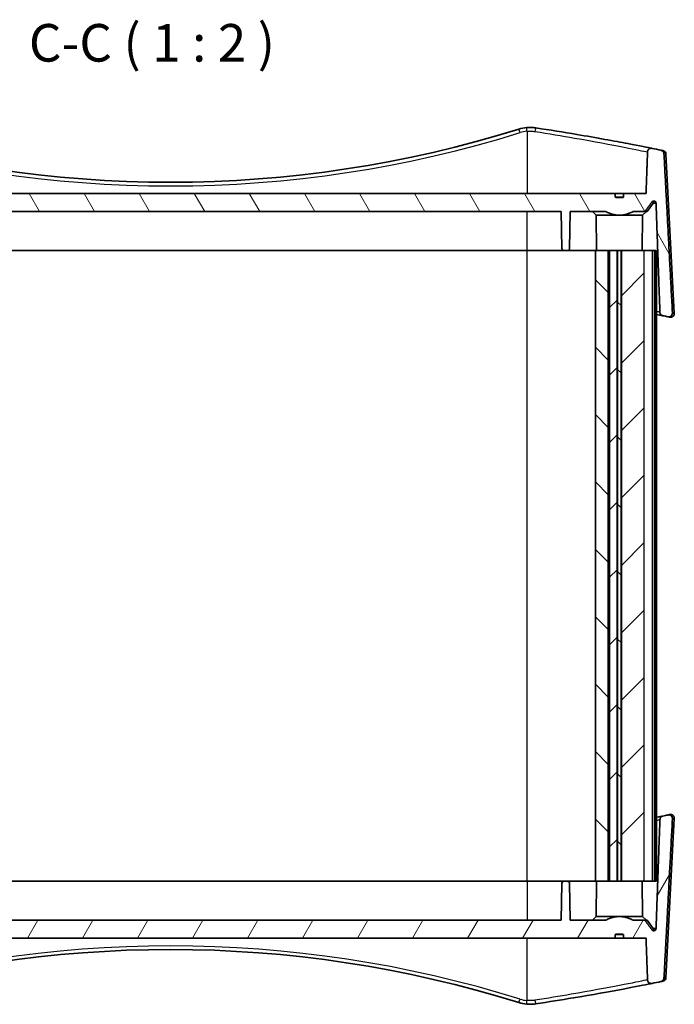
# Model space of a CAD drawing. Units: millimetres. Extents: x 0 to 3158, y 0 to 562.
# Drawn here: x 1294 to 1381, y 97 to 228 of the extents above; entities that cross this region are included whole.
import ezdxf

# ---------------------------------------------------------------- set-up
doc = ezdxf.new("R2010")
doc.units = ezdxf.units.MM
doc.header["$LTSCALE"] = 2
for name, color, linetype, lineweight in [('Hatch (ISO)', 1, 'Continuous', 18), ('Symbol (ISO)', 7, 'Continuous', 18), ('Visible (ISO)', 7, 'Continuous', 35), ('Visible Narrow (ISO)', 7, 'Continuous', 25)]:
    doc.layers.add(name, color=color, linetype=linetype, lineweight=lineweight)
doc.styles.add('Note Text (TK)', font='txt')

msp = doc.modelspace()

# ---------------------------------------------------------------- hatches: boundary and pattern name
at = {"layer": 'Hatch (ISO)'}
h = msp.add_hatch(dxfattribs=at)
h.set_pattern_fill('ANSI31', color=256, scale=50.8, angle=75.000175, style=0)
h.set_pattern_definition([(120.0002, (763, -16), (-5.49925, -3.175017), [])])
edge = h.paths.add_edge_path()
edge.add_spline(control_points=[(1255.0137, 204.3434), (1254.4547, 204.2442), (1253.8957, 204.3434)], knot_values=[0, 0, 0, 0.11224972, 0.11224972, 0.11224972], weights=[1, 1.01612903, 1], degree=2, periodic=0)
edge.add_line((1253.8957, 204.3434), (1253.8957, 204.8434))
edge.add_line((1253.8957, 204.8434), (1250.905, 204.8434))
edge.add_line((1250.905, 204.8434), (1250.7077, 210.391))
edge.add_spline(control_points=[(1250.7077, 210.391), (1250.7061, 210.4369), (1250.698, 210.4824), (1250.6694, 210.5697), (1250.6491, 210.6112), (1250.5866, 210.7035), (1250.5394, 210.7499), (1250.429, 210.8228), (1250.3665, 210.8482), (1250.2348, 210.8737), (1250.1667, 210.8734), (1250.1006, 210.8602)], knot_values=[-0.08752062, -0.08752062, -0.08752062, -0.08752062, -0.07372977, -0.07372977, -0.05992404, -0.05992404, -0.04025687, -0.04025687, -0.02021452, -0.02021452, 0, 0, 0, 0], degree=3, periodic=0)
edge.add_ellipse((1314.2547, -108.3368), major_axis=(-64.1541, 319.197), ratio=1, start_angle=0, end_angle=0.21181)
edge.add_spline(control_points=[(1248.9211, 210.6208), (1248.8756, 210.6115), (1248.8316, 210.5961), (1248.749, 210.554), (1248.7108, 210.5275), (1248.6286, 210.452), (1248.5894, 210.3989), (1248.534, 210.2816), (1248.518, 210.2185), (1248.5146, 210.1542)], knot_values=[-0.06672504, -0.06672504, -0.06672504, -0.06672504, -0.0528129, -0.0528129, -0.03893347, -0.03893347, -0.01933293, -0.01933293, 0, 0, 0, 0], degree=3, periodic=0)
edge.add_line((1248.5146, 210.1542), (1247.3879, 188.9429))
edge.add_spline(control_points=[(1247.3879, 188.9429), (1247.3851, 188.8888), (1247.3911, 188.8347), (1247.4205, 188.7304), (1247.4437, 188.6811), (1247.5115, 188.5827), (1247.5588, 188.5367), (1247.6693, 188.4649), (1247.7315, 188.4401), (1247.8625, 188.4155), (1247.9301, 188.4162), (1247.9957, 188.4299)], knot_values=[-0.09212061, -0.09212061, -0.09212061, -0.09212061, -0.07587052, -0.07587052, -0.05961086, -0.05961086, -0.03998795, -0.03998795, -0.02007557, -0.02007557, 0, 0, 0, 0], degree=3, periodic=0)
edge.add_ellipse((1314.2547, -130.3368), major_axis=(-66.2591, 318.7667), ratio=1, start_angle=359.882471, end_angle=360, ccw=False)
edge.add_spline(control_points=[(1248.6497, 188.5651), (1248.6965, 188.5747), (1248.7418, 188.5909), (1248.8265, 188.6351), (1248.8656, 188.663), (1248.9475, 188.7409), (1248.9857, 188.7946), (1249.039, 188.9129), (1249.0538, 188.9761), (1249.0561, 189.0405)], knot_values=[-0.06756179, -0.06756179, -0.06756179, -0.06756179, -0.05322195, -0.05322195, -0.03890837, -0.03890837, -0.01931505, -0.01931505, 0, 0, 0, 0], degree=3, periodic=0)
edge.add_line((1249.0561, 189.0405), (1249.5712, 203.5619))
edge.add_spline(control_points=[(1249.5712, 203.5619), (1249.5724, 203.5962), (1249.581, 203.6347), (1249.6082, 203.6998), (1249.6332, 203.7367), (1249.6862, 203.7892), (1249.7238, 203.814), (1249.7935, 203.8426), (1249.8381, 203.8514), (1249.8759, 203.8514)], knot_values=[0.00103113, 0.00103113, 0.00103113, 0.00103113, 0.01104983, 0.01104983, 0.02219064, 0.02219064, 0.03344432, 0.03344432, 0.04479559, 0.04479559, 0.04479559, 0.04479559], degree=3, periodic=0)
edge.add_spline(control_points=[(1249.8759, 203.8514), (1249.9138, 203.8514), (1249.9583, 203.8426), (1250.0281, 203.814), (1250.0657, 203.7892), (1250.1033, 203.752), (1250.1142, 203.7394), (1250.1241, 203.7259)], knot_values=[0.04479559, 0.04479559, 0.04479559, 0.04479559, 0.05615006, 0.05615006, 0.06741113, 0.06741113, 0.07203327, 0.07203327, 0.07203327, 0.07203327], degree=3, periodic=0)
edge.add_spline(control_points=[(1250.1241, 203.7259), (1250.604, 203.0661), (1251.0579, 202.4434)], knot_values=[0, 0, 0, 0.15864609, 0.15864609, 0.15864609], weights=[1, 1.00040264, 1], degree=2, periodic=0)
edge.add_line((1251.0579, 202.4434), (1252.6335, 202.4434))
edge.add_spline(control_points=[(1252.6335, 202.4434), (1254.4547, 201.5289), (1256.2759, 202.4434)], knot_values=[0, 0, 0, 0.37724848, 0.37724848, 0.37724848], weights=[1, 1.15979991, 1], degree=2, periodic=0)
edge.add_line((1256.2759, 202.4434), (1261.014, 202.4434))
edge.add_line((1261.014, 202.4434), (1261.0996, 197.5381))
edge.add_ellipse((1261.3995, 197.5434), major_axis=(-0.3, -0.0052), ratio=1, start_angle=0, end_angle=89)
edge.add_line((1261.3995, 197.2434), (1261.8099, 197.2434))
edge.add_ellipse((1261.8099, 197.5434), major_axis=(0, -0.3), ratio=1, start_angle=0, end_angle=89)
edge.add_line((1262.1099, 197.5381), (1262.1955, 202.4434))
edge.add_line((1262.1955, 202.4434), (1366.314, 202.4434))
edge.add_line((1366.314, 202.4434), (1366.3996, 197.5381))
edge.add_ellipse((1366.6995, 197.5434), major_axis=(-0.3, -0.0052), ratio=1, start_angle=0, end_angle=89)
edge.add_line((1366.6995, 197.2434), (1367.1099, 197.2434))
edge.add_ellipse((1367.1099, 197.5434), major_axis=(0, -0.3), ratio=1, start_angle=0, end_angle=89)
edge.add_line((1367.4099, 197.5381), (1367.4955, 202.4434))
edge.add_line((1367.4955, 202.4434), (1372.2335, 202.4434))
edge.add_spline(control_points=[(1372.2335, 202.4434), (1374.0547, 201.5289), (1375.8759, 202.4434)], knot_values=[0, 0, 0, 0.37724848, 0.37724848, 0.37724848], weights=[1, 1.15979991, 1], degree=2, periodic=0)
edge.add_line((1375.8759, 202.4434), (1377.4515, 202.4434))
edge.add_spline(control_points=[(1377.4515, 202.4434), (1377.9054, 203.0661), (1378.3854, 203.7259)], knot_values=[0, 0, 0, 0.15864609, 0.15864609, 0.15864609], weights=[1, 1.00040264, 1], degree=2, periodic=0)
edge.add_spline(control_points=[(1378.3854, 203.7259), (1378.3952, 203.7394), (1378.4061, 203.752), (1378.4438, 203.7892), (1378.4814, 203.814), (1378.5511, 203.8426), (1378.5957, 203.8514), (1378.6335, 203.8514)], knot_values=[0.10717187, 0.10717187, 0.10717187, 0.10717187, 0.111794, 0.111794, 0.12305508, 0.12305508, 0.13440955, 0.13440955, 0.13440955, 0.13440955], degree=3, periodic=0)
edge.add_spline(control_points=[(1378.6335, 203.8514), (1378.6714, 203.8514), (1378.7159, 203.8426), (1378.7856, 203.814), (1378.8232, 203.7892), (1378.8762, 203.7367), (1378.9012, 203.6998), (1378.9284, 203.6347), (1378.9371, 203.5962), (1378.9383, 203.5619)], knot_values=[0.13440955, 0.13440955, 0.13440955, 0.13440955, 0.14576081, 0.14576081, 0.1570145, 0.1570145, 0.16815531, 0.16815531, 0.17817401, 0.17817401, 0.17817401, 0.17817401], degree=3, periodic=0)
edge.add_line((1378.9383, 203.5619), (1379.4533, 189.0405))
edge.add_spline(control_points=[(1379.4533, 189.0405), (1379.4549, 188.9948), (1379.4629, 188.9495), (1379.4911, 188.8623), (1379.5111, 188.8207), (1379.5734, 188.7271), (1379.6208, 188.6795), (1379.7316, 188.6048), (1379.7941, 188.5786), (1379.8598, 188.5651)], knot_values=[-0.06759605, -0.06759605, -0.06759605, -0.06759605, -0.05386379, -0.05386379, -0.04008465, -0.04008465, -0.02011622, -0.02011622, 0, 0, 0, 0], degree=3, periodic=0)
edge.add_ellipse((1314.2547, -130.3368), major_axis=(65.6051, 318.9019), ratio=1, start_angle=359.882471, end_angle=360, ccw=False)
edge.add_spline(control_points=[(1380.5138, 188.4299), (1380.5693, 188.4183), (1380.6263, 188.416), (1380.7386, 188.4302), (1380.7932, 188.4465), (1380.9022, 188.5003), (1380.9544, 188.54), (1381.0403, 188.6368), (1381.0732, 188.6928), (1381.1158, 188.8143), (1381.1249, 188.8786), (1381.1215, 188.9429)], knot_values=[-0.09207299, -0.09207299, -0.09207299, -0.09207299, -0.07507858, -0.07507858, -0.05812993, -0.05812993, -0.0386252, -0.0386252, -0.01931322, -0.01931322, 0, 0, 0, 0], degree=3, periodic=0)
edge.add_line((1381.1215, 188.9429), (1379.9949, 210.1542))
edge.add_spline(control_points=[(1379.9949, 210.1542), (1379.9925, 210.1984), (1379.9842, 210.2422), (1379.9562, 210.3265), (1379.9366, 210.3666), (1379.8751, 210.459), (1379.8276, 210.5066), (1379.7167, 210.5812), (1379.6542, 210.6073), (1379.5884, 210.6208)], knot_values=[-0.0667605, -0.0667605, -0.0667605, -0.0667605, -0.05345315, -0.05345315, -0.0401016, -0.0401016, -0.02014332, -0.02014332, 0, 0, 0, 0], degree=3, periodic=0)
edge.add_ellipse((1314.2547, -108.3368), major_axis=(65.3336, 318.9576), ratio=1, start_angle=0, end_angle=0.21181)
edge.add_spline(control_points=[(1378.4088, 210.8602), (1378.3607, 210.8698), (1378.3114, 210.8726), (1378.2137, 210.8642), (1378.1657, 210.8531), (1378.0592, 210.8116), (1378.0034, 210.7764), (1377.9093, 210.6873), (1377.8717, 210.6346), (1377.8188, 210.5178), (1377.804, 210.455), (1377.8018, 210.391)], knot_values=[-0.08746364, -0.08746364, -0.08746364, -0.08746364, -0.07274473, -0.07274473, -0.05806124, -0.05806124, -0.03846864, -0.03846864, -0.01919874, -0.01919874, 0, 0, 0, 0], degree=3, periodic=0)
edge.add_line((1377.8018, 210.391), (1377.6044, 204.8434))
edge.add_line((1377.6044, 204.8434), (1374.6137, 204.8434))
edge.add_line((1374.6137, 204.8434), (1374.6137, 204.3434))
edge.add_spline(control_points=[(1374.6137, 204.3434), (1374.0547, 204.2442), (1373.4957, 204.3434)], knot_values=[0, 0, 0, 0.11224972, 0.11224972, 0.11224972], weights=[1, 1.01612903, 1], degree=2, periodic=0)
edge.add_line((1373.4957, 204.3434), (1373.4957, 204.8434))
edge.add_line((1373.4957, 204.8434), (1255.0137, 204.8434))
edge.add_line((1255.0137, 204.8434), (1255.0137, 204.3434))
h = msp.add_hatch(dxfattribs=at)
h.set_pattern_fill('ANSI31', color=256, scale=50.8, angle=90.00021, style=0)
h.set_pattern_definition([(135.0002, (763, -16), (-4.49011, -4.490145), [])])
h.paths.add_polyline_path([(1370.8547, 113.2434), (1372.5648, 113.2434), (1372.5648, 197.2434), (1370.8547, 197.2434)])
h.paths.add_polyline_path([(1252.3825, 113.2434), (1252.3825, 197.2434), (1250.0398, 197.2434), (1250.0398, 113.2434)])
h.paths.add_polyline_path([(1373.8202, 197.2434), (1373.8202, 113.2434), (1374.2893, 113.2434), (1374.2893, 197.2434)])
h.paths.add_polyline_path([(1254.6393, 113.2434), (1254.6393, 197.2434), (1254.2702, 197.2434), (1254.2702, 113.2434)])
h = msp.add_hatch(dxfattribs=at)
h.set_pattern_fill('ANSI31', color=256, scale=50.8, style=0)
h.set_pattern_definition([(45, (763, -16), (-4.49013, 4.49013), [])])
h.paths.add_polyline_path([(1254.697, 197.2434), (1254.697, 113.2434), (1256.2792, 113.2434), (1256.2792, 197.2434)])
h.paths.add_polyline_path([(1253.0188, 197.2434), (1253.0188, 113.2434), (1254.2125, 113.2434), (1254.2125, 197.2434)])
h.paths.add_polyline_path([(1374.347, 197.2434), (1374.347, 113.2434), (1377.3697, 113.2434), (1377.3697, 197.2434)])
h.paths.add_polyline_path([(1372.7547, 197.2434), (1372.7547, 113.2434), (1373.7625, 113.2434), (1373.7625, 197.2434)])
h = msp.add_hatch(dxfattribs=at)
h.set_pattern_fill('ANSI31', color=256, scale=50.8, angle=14.999978, style=0)
h.set_pattern_definition([(60, (763, -16), (-5.49926, 3.175), [])])
edge = h.paths.add_edge_path()
edge.add_spline(control_points=[(1373.4957, 106.1434), (1374.0547, 106.2426), (1374.6137, 106.1434)], knot_values=[0, 0, 0, 0.11224972, 0.11224972, 0.11224972], weights=[1, 1.01612903, 1], degree=2, periodic=0)
edge.add_line((1374.6137, 106.1434), (1374.6137, 105.6434))
edge.add_line((1374.6137, 105.6434), (1377.6044, 105.6434))
edge.add_line((1377.6044, 105.6434), (1377.8018, 100.0957))
edge.add_spline(control_points=[(1377.8018, 100.0957), (1377.8034, 100.0498), (1377.8115, 100.0044), (1377.84, 99.917), (1377.8604, 99.8755), (1377.9229, 99.7832), (1377.97, 99.7368), (1378.0804, 99.664), (1378.1429, 99.6386), (1378.2747, 99.613), (1378.3428, 99.6133), (1378.4088, 99.6266)], knot_values=[-0.08752062, -0.08752062, -0.08752062, -0.08752062, -0.07372977, -0.07372977, -0.05992404, -0.05992404, -0.04025687, -0.04025687, -0.02021452, -0.02021452, 0, 0, 0, 0], degree=3, periodic=0)
edge.add_ellipse((1314.2547, 418.8236), major_axis=(64.1541, -319.197), ratio=1, start_angle=0, end_angle=0.21181)
edge.add_spline(control_points=[(1379.5884, 99.8659), (1379.6338, 99.8752), (1379.6778, 99.8906), (1379.7604, 99.9328), (1379.7986, 99.9593), (1379.8809, 100.0348), (1379.9201, 100.0878), (1379.9755, 100.2052), (1379.9915, 100.2682), (1379.9949, 100.3326)], knot_values=[-0.06672504, -0.06672504, -0.06672504, -0.06672504, -0.0528129, -0.0528129, -0.03893347, -0.03893347, -0.01933293, -0.01933293, 0, 0, 0, 0], degree=3, periodic=0)
edge.add_line((1379.9949, 100.3326), (1381.1215, 121.5439))
edge.add_spline(control_points=[(1381.1215, 121.5439), (1381.1244, 121.5979), (1381.1184, 121.6521), (1381.0889, 121.7563), (1381.0657, 121.8056), (1380.9979, 121.9041), (1380.9506, 121.9501), (1380.8402, 122.0219), (1380.7779, 122.0467), (1380.6469, 122.0712), (1380.5793, 122.0705), (1380.5138, 122.0569)], knot_values=[-0.09212061, -0.09212061, -0.09212061, -0.09212061, -0.07587052, -0.07587052, -0.05961086, -0.05961086, -0.03998795, -0.03998795, -0.02007557, -0.02007557, 0, 0, 0, 0], degree=3, periodic=0)
edge.add_ellipse((1314.2547, 440.8236), major_axis=(66.2591, -318.7667), ratio=1, start_angle=359.882471, end_angle=360, ccw=False)
edge.add_spline(control_points=[(1379.8598, 121.9216), (1379.8129, 121.912), (1379.7676, 121.8959), (1379.6829, 121.8517), (1379.6439, 121.8238), (1379.562, 121.7458), (1379.5237, 121.6921), (1379.4705, 121.5738), (1379.4556, 121.5106), (1379.4533, 121.4463)], knot_values=[-0.06756179, -0.06756179, -0.06756179, -0.06756179, -0.05322195, -0.05322195, -0.03890837, -0.03890837, -0.01931505, -0.01931505, 0, 0, 0, 0], degree=3, periodic=0)
edge.add_line((1379.4533, 121.4463), (1378.9383, 106.9249))
edge.add_spline(control_points=[(1378.9383, 106.9249), (1378.9371, 106.8905), (1378.9284, 106.852), (1378.9012, 106.787), (1378.8762, 106.75), (1378.8232, 106.6975), (1378.7856, 106.6727), (1378.7159, 106.6441), (1378.6714, 106.6354), (1378.6335, 106.6354)], knot_values=[0.00103113, 0.00103113, 0.00103113, 0.00103113, 0.01104983, 0.01104983, 0.02219064, 0.02219064, 0.03344432, 0.03344432, 0.04479559, 0.04479559, 0.04479559, 0.04479559], degree=3, periodic=0)
edge.add_spline(control_points=[(1378.6335, 106.6354), (1378.5957, 106.6354), (1378.5511, 106.6441), (1378.4814, 106.6727), (1378.4438, 106.6975), (1378.4061, 106.7348), (1378.3952, 106.7473), (1378.3854, 106.7609)], knot_values=[0.04479559, 0.04479559, 0.04479559, 0.04479559, 0.05615006, 0.05615006, 0.06741113, 0.06741113, 0.07203327, 0.07203327, 0.07203327, 0.07203327], degree=3, periodic=0)
edge.add_spline(control_points=[(1378.3854, 106.7609), (1377.9054, 107.4206), (1377.4515, 108.0434)], knot_values=[0, 0, 0, 0.15864609, 0.15864609, 0.15864609], weights=[1, 1.00040264, 1], degree=2, periodic=0)
edge.add_line((1377.4515, 108.0434), (1375.8759, 108.0434))
edge.add_spline(control_points=[(1375.8759, 108.0434), (1374.0547, 108.9579), (1372.2335, 108.0434)], knot_values=[0, 0, 0, 0.37724848, 0.37724848, 0.37724848], weights=[1, 1.15979991, 1], degree=2, periodic=0)
edge.add_line((1372.2335, 108.0434), (1367.4955, 108.0434))
edge.add_line((1367.4955, 108.0434), (1367.4099, 112.9486))
edge.add_ellipse((1367.1099, 112.9434), major_axis=(0.3, 0.0052), ratio=1, start_angle=0, end_angle=89)
edge.add_line((1367.1099, 113.2434), (1366.6995, 113.2434))
edge.add_ellipse((1366.6995, 112.9434), major_axis=(0, 0.3), ratio=1, start_angle=0, end_angle=89)
edge.add_line((1366.3996, 112.9486), (1366.314, 108.0434))
edge.add_line((1366.314, 108.0434), (1262.1955, 108.0434))
edge.add_line((1262.1955, 108.0434), (1262.1099, 112.9486))
edge.add_ellipse((1261.8099, 112.9434), major_axis=(0.3, 0.0052), ratio=1, start_angle=0, end_angle=89)
edge.add_line((1261.8099, 113.2434), (1261.3995, 113.2434))
edge.add_ellipse((1261.3995, 112.9434), major_axis=(0, 0.3), ratio=1, start_angle=0, end_angle=89)
edge.add_line((1261.0996, 112.9486), (1261.014, 108.0434))
edge.add_line((1261.014, 108.0434), (1256.2759, 108.0434))
edge.add_spline(control_points=[(1256.2759, 108.0434), (1254.4547, 108.9579), (1252.6335, 108.0434)], knot_values=[0, 0, 0, 0.37724848, 0.37724848, 0.37724848], weights=[1, 1.15979991, 1], degree=2, periodic=0)
edge.add_line((1252.6335, 108.0434), (1251.0579, 108.0434))
edge.add_spline(control_points=[(1251.0579, 108.0434), (1250.604, 107.4206), (1250.1241, 106.7609)], knot_values=[0, 0, 0, 0.15864609, 0.15864609, 0.15864609], weights=[1, 1.00040264, 1], degree=2, periodic=0)
edge.add_spline(control_points=[(1250.1241, 106.7609), (1250.1142, 106.7473), (1250.1033, 106.7348), (1250.0657, 106.6975), (1250.0281, 106.6727), (1249.9583, 106.6441), (1249.9138, 106.6354), (1249.8759, 106.6354)], knot_values=[0.10717187, 0.10717187, 0.10717187, 0.10717187, 0.111794, 0.111794, 0.12305508, 0.12305508, 0.13440955, 0.13440955, 0.13440955, 0.13440955], degree=3, periodic=0)
edge.add_spline(control_points=[(1249.8759, 106.6354), (1249.8381, 106.6354), (1249.7935, 106.6441), (1249.7238, 106.6727), (1249.6862, 106.6975), (1249.6332, 106.75), (1249.6082, 106.787), (1249.581, 106.852), (1249.5724, 106.8905), (1249.5712, 106.9249)], knot_values=[0.13440955, 0.13440955, 0.13440955, 0.13440955, 0.14576081, 0.14576081, 0.1570145, 0.1570145, 0.16815531, 0.16815531, 0.17817401, 0.17817401, 0.17817401, 0.17817401], degree=3, periodic=0)
edge.add_line((1249.5712, 106.9249), (1249.0561, 121.4463))
edge.add_spline(control_points=[(1249.0561, 121.4463), (1249.0545, 121.492), (1249.0465, 121.5372), (1249.0184, 121.6245), (1248.9983, 121.666), (1248.9361, 121.7597), (1248.8886, 121.8073), (1248.7778, 121.8819), (1248.7154, 121.9081), (1248.6497, 121.9216)], knot_values=[-0.06759605, -0.06759605, -0.06759605, -0.06759605, -0.05386379, -0.05386379, -0.04008465, -0.04008465, -0.02011622, -0.02011622, 0, 0, 0, 0], degree=3, periodic=0)
edge.add_ellipse((1314.2547, 440.8236), major_axis=(-65.6051, -318.9019), ratio=1, start_angle=359.882471, end_angle=360, ccw=False)
edge.add_spline(control_points=[(1247.9957, 122.0569), (1247.9402, 122.0684), (1247.8831, 122.0707), (1247.7708, 122.0565), (1247.7163, 122.0402), (1247.6073, 121.9865), (1247.555, 121.9468), (1247.4692, 121.8499), (1247.4362, 121.794), (1247.3937, 121.6725), (1247.3845, 121.6082), (1247.3879, 121.5439)], knot_values=[-0.09207299, -0.09207299, -0.09207299, -0.09207299, -0.07507858, -0.07507858, -0.05812993, -0.05812993, -0.0386252, -0.0386252, -0.01931322, -0.01931322, 0, 0, 0, 0], degree=3, periodic=0)
edge.add_line((1247.3879, 121.5439), (1248.5146, 100.3326))
edge.add_spline(control_points=[(1248.5146, 100.3326), (1248.5169, 100.2883), (1248.5252, 100.2446), (1248.5533, 100.1603), (1248.5729, 100.1201), (1248.6344, 100.0277), (1248.6818, 99.9802), (1248.7927, 99.9056), (1248.8553, 99.8794), (1248.9211, 99.8659)], knot_values=[-0.0667605, -0.0667605, -0.0667605, -0.0667605, -0.05345315, -0.05345315, -0.0401016, -0.0401016, -0.02014332, -0.02014332, 0, 0, 0, 0], degree=3, periodic=0)
edge.add_ellipse((1314.2547, 418.8236), major_axis=(-65.3336, -318.9576), ratio=1, start_angle=0, end_angle=0.21181)
edge.add_spline(control_points=[(1250.1006, 99.6266), (1250.1488, 99.6169), (1250.1981, 99.6141), (1250.2958, 99.6225), (1250.3437, 99.6337), (1250.4502, 99.6751), (1250.506, 99.7103), (1250.6001, 99.7994), (1250.6378, 99.8521), (1250.6907, 99.9689), (1250.7054, 100.0318), (1250.7077, 100.0957)], knot_values=[-0.08746364, -0.08746364, -0.08746364, -0.08746364, -0.07274473, -0.07274473, -0.05806124, -0.05806124, -0.03846864, -0.03846864, -0.01919874, -0.01919874, 0, 0, 0, 0], degree=3, periodic=0)
edge.add_line((1250.7077, 100.0957), (1250.905, 105.6434))
edge.add_line((1250.905, 105.6434), (1253.8957, 105.6434))
edge.add_line((1253.8957, 105.6434), (1253.8957, 106.1434))
edge.add_spline(control_points=[(1253.8957, 106.1434), (1254.4547, 106.2426), (1255.0137, 106.1434)], knot_values=[0, 0, 0, 0.11224972, 0.11224972, 0.11224972], weights=[1, 1.01612903, 1], degree=2, periodic=0)
edge.add_line((1255.0137, 106.1434), (1255.0137, 105.6434))
edge.add_line((1255.0137, 105.6434), (1373.4957, 105.6434))
edge.add_line((1373.4957, 105.6434), (1373.4957, 106.1434))

# ---------------------------------------------------------------- linework, layer by layer
at = {"layer": 'Visible (ISO)'}
for p, q in [((1380.2592, 210.1014), (1381.3707, 188.8923)), ((1373.4957, 204.8434), (1255.0137, 204.8434)), ((1373.4957, 204.3434), (1373.4957, 204.8434)), ((1373.4957, 204.8434), (1374.6137, 204.8434)), ((1377.6044, 204.8434), (1374.6137, 204.8434)), ((1374.6137, 204.8434), (1374.6137, 204.3434)), ((1373.4957, 204.3434), (1374.6137, 204.3434)), ((1377.7547, 202.4434), (1378.6718, 203.7259)), ((1262.1955, 202.4434), (1366.314, 202.4434)), ((1366.314, 202.4434), (1366.3996, 197.5381)), ((1367.4099, 197.5381), (1367.4955, 202.4434)), ((1367.4955, 202.4434), (1372.2335, 202.4434)), ((1370.9637, 201.9434), (1370.4593, 202.4434)), ((1375.8759, 202.4434), (1377.4515, 202.4434)), ((1377.1457, 201.9434), (1377.6501, 202.4434)), ((1377.4515, 202.4434), (1377.7547, 202.4434)), ((1377.1457, 201.9434), (1370.9637, 201.9434)), ((1371.0047, 197.2434), (1370.9637, 201.9434)), ((1377.1047, 197.2434), (1377.1457, 201.9434)), ((1361.7547, 197.2434), (1266.7547, 197.2434)), ((1366.6995, 197.2434), (1361.7547, 197.2434)), ((1366.6995, 197.2434), (1367.1099, 197.2434)), ((1370.8547, 197.2434), (1367.1099, 197.2434)), ((1370.8547, 197.2434), (1370.8547, 113.2434)), ((1372.5648, 197.2434), (1370.8547, 197.2434)), ((1372.5648, 197.2434), (1372.7547, 197.2434)), ((1372.5648, 113.2434), (1372.5648, 197.2434)), ((1372.7547, 197.2434), (1372.7547, 113.2434)), ((1373.7625, 197.2434), (1372.7547, 197.2434)), ((1373.7625, 113.2434), (1373.7625, 197.2434)), ((1373.7976, 197.2434), (1373.7625, 197.2434)), ((1373.8202, 197.2434), (1373.7976, 197.2434)), ((1373.8202, 197.2434), (1373.8202, 113.2434)), ((1374.2893, 197.2434), (1373.8202, 197.2434)), ((1374.2893, 113.2434), (1374.2893, 197.2434)), ((1374.3119, 197.2434), (1374.2893, 197.2434)), ((1374.347, 197.2434), (1374.3119, 197.2434)), ((1374.347, 197.2434), (1374.347, 113.2434)), ((1377.3697, 197.2434), (1374.347, 197.2434)), ((1378.4697, 197.2434), (1377.3697, 197.2434)), ((1378.759, 197.2434), (1378.4697, 197.2434)), ((1378.4697, 113.2434), (1378.4697, 197.2434)), ((1378.759, 197.2434), (1379.0047, 197.2434)), ((1378.759, 113.2434), (1378.759, 197.2434)), ((1379.0047, 113.2434), (1379.0047, 197.2434)), ((1380.2592, 100.3854), (1381.3707, 121.5945)), ((1266.7547, 113.2434), (1361.7547, 113.2434)), ((1361.7547, 113.2434), (1366.6995, 113.2434)), ((1366.3996, 112.9486), (1366.314, 108.0434)), ((1367.1099, 113.2434), (1366.6995, 113.2434)), ((1367.1099, 113.2434), (1370.8547, 113.2434)), ((1367.4955, 108.0434), (1367.4099, 112.9486)), ((1370.8547, 113.2434), (1372.5648, 113.2434)), ((1371.0047, 113.2434), (1370.9637, 108.5434)), ((1372.7547, 113.2434), (1372.5648, 113.2434)), ((1372.7547, 113.2434), (1373.7625, 113.2434)), ((1373.7625, 113.2434), (1373.7976, 113.2434)), ((1373.7976, 113.2434), (1373.8202, 113.2434)), ((1373.8202, 113.2434), (1374.2893, 113.2434)), ((1374.2893, 113.2434), (1374.3119, 113.2434)), ((1374.3119, 113.2434), (1374.347, 113.2434)), ((1374.347, 113.2434), (1377.3697, 113.2434)), ((1377.1047, 113.2434), (1377.1457, 108.5434)), ((1377.3697, 113.2434), (1378.4697, 113.2434)), ((1378.4697, 113.2434), (1378.759, 113.2434)), ((1379.0047, 113.2434), (1378.759, 113.2434)), ((1366.314, 108.0434), (1262.1955, 108.0434)), ((1372.2335, 108.0434), (1367.4955, 108.0434)), ((1370.9637, 108.5434), (1370.4593, 108.0434)), ((1370.9637, 108.5434), (1377.1457, 108.5434)), ((1377.4515, 108.0434), (1375.8759, 108.0434)), ((1377.1457, 108.5434), (1377.6501, 108.0434)), ((1377.7547, 108.0434), (1377.4515, 108.0434)), ((1377.7547, 108.0434), (1378.6718, 106.7609)), ((1255.0137, 105.6434), (1373.4957, 105.6434)), ((1373.4957, 105.6434), (1373.4957, 106.1434)), ((1374.6137, 106.1434), (1373.4957, 106.1434)), ((1374.6137, 105.6434), (1373.4957, 105.6434)), ((1374.6137, 106.1434), (1374.6137, 105.6434)), ((1374.6137, 105.6434), (1377.6044, 105.6434))]:
    msp.add_line(p, q, dxfattribs=at)
for centre, radius, start, end in [((1314.2547, 362.1639), 155.8205, 252.669871, 287.330129), ((1362.1594, 208.6439), 5, 95.15996, 107.330129), ((1314.2547, -108.3368), 325.5802, 78.423953, 78.635763), ((1379.7599, 210.0752), 0.5, 3, 78.375041), ((1378.9158, 203.5514), 0.3, 117.817417, 144.432228), ((1366.6995, 197.5434), 0.3, 181, 270), ((1367.1099, 197.5434), 0.3, 270, 359), ((1380.8714, 188.8661), 0.5, 258.211745, 3), ((1314.2547, -130.3368), 325.5802, 78.257666, 78.375196), ((1314.2547, 440.8236), 325.5802, 281.624804, 281.742334), ((1380.8714, 121.6206), 0.5, 357, 101.788255), ((1366.6995, 112.9434), 0.3, 90, 179), ((1367.1099, 112.9434), 0.3, 1, 90), ((1378.9158, 106.9354), 0.3, 215.567772, 242.182583), ((1314.2547, -51.6771), 155.8205, 72.669871, 107.330129), ((1314.2547, 418.8236), 325.5802, 281.364237, 281.576047), ((1379.7599, 100.4116), 0.5, 281.624959, 357), ((1362.1594, 101.8428), 5, 252.669871, 264.84004)]:
    msp.add_arc(centre, radius, start, end, dxfattribs=at)
for points, knots in [([(1362.9066, 213.5878), (1362.7091, 213.6176), (1362.5096, 213.6357), (1362.1096, 213.6477), (1361.9091, 213.6417), (1361.7098, 213.6237)], [-0.108103064, -0.108103064, -0.108103064, -0.108103064, -0.054051532, -0.054051532, 0, 0, 0, 0]), ([(1378.4088, 210.8602), (1378.4041, 210.8611), (1378.3993, 210.8621), (1377.8987, 210.9627), (1376.7855, 211.1863), (1373.4074, 211.8298), (1371.0341, 212.2656), (1366.6348, 213.007), (1364.7828, 213.3043), (1362.9066, 213.5878)], [-2.25001756, -2.25001756, -2.25001756, -2.25001756, -2.24223989, -2.24223989, -1.44887293, -1.44887293, -0.56969861, -0.56969861, 0, 0, 0, 0]), ([(1378.4088, 210.8602), (1378.3607, 210.8698), (1378.3114, 210.8726), (1378.2137, 210.8642), (1378.1657, 210.8531), (1378.0592, 210.8116), (1378.0034, 210.7764), (1377.9093, 210.6873), (1377.8717, 210.6346), (1377.8188, 210.5178), (1377.804, 210.455), (1377.8018, 210.391)], [-0.0874636384, -0.0874636384, -0.0874636384, -0.0874636384, -0.0727447337, -0.0727447337, -0.0580612439, -0.0580612439, -0.0384686424, -0.0384686424, -0.0191987397, -0.0191987397, 0, 0, 0, 0]), ([(1379.9949, 210.1542), (1379.9925, 210.1984), (1379.9842, 210.2422), (1379.9562, 210.3265), (1379.9366, 210.3666), (1379.8751, 210.459), (1379.8276, 210.5066), (1379.7167, 210.5812), (1379.6542, 210.6073), (1379.5884, 210.6208)], [-0.0667605001, -0.0667605001, -0.0667605001, -0.0667605001, -0.0534531509, -0.0534531509, -0.0401015969, -0.0401015969, -0.0201433243, -0.0201433243, 0, 0, 0, 0]), ([(1378.3854, 203.7259), (1378.3952, 203.7394), (1378.4061, 203.752), (1378.4438, 203.7892), (1378.4814, 203.814), (1378.5511, 203.8426), (1378.5957, 203.8514), (1378.6714, 203.8514), (1378.7159, 203.8426), (1378.7856, 203.814), (1378.8232, 203.7892), (1378.8762, 203.7367), (1378.9012, 203.6998), (1378.9284, 203.6347), (1378.9371, 203.5962), (1378.9383, 203.5619)], [0.1071718683, 0.1071718683, 0.1071718683, 0.1071718683, 0.1117940033, 0.1117940033, 0.1230550761, 0.1230550761, 0.1344095458, 0.1344095458, 0.1457608126, 0.1457608126, 0.1570145014, 0.1570145014, 0.1681553076, 0.1681553076, 0.178174006, 0.178174006, 0.178174006, 0.178174006]), ([(1379.4533, 189.0405), (1379.4549, 188.9948), (1379.4629, 188.9495), (1379.4911, 188.8623), (1379.5111, 188.8207), (1379.5734, 188.7271), (1379.6208, 188.6795), (1379.7316, 188.6048), (1379.7941, 188.5786), (1379.8598, 188.5651)], [-0.0675960474, -0.0675960474, -0.0675960474, -0.0675960474, -0.05386379, -0.05386379, -0.0400846452, -0.0400846452, -0.0201162163, -0.0201162163, 0, 0, 0, 0]), ([(1380.5138, 188.4299), (1380.5693, 188.4183), (1380.6263, 188.416), (1380.7386, 188.4302), (1380.7932, 188.4465), (1380.9022, 188.5003), (1380.9544, 188.54), (1381.0403, 188.6368), (1381.0732, 188.6928), (1381.1158, 188.8143), (1381.1249, 188.8786), (1381.1215, 188.9429)], [-0.0920729859, -0.0920729859, -0.0920729859, -0.0920729859, -0.075078583, -0.075078583, -0.0581299347, -0.0581299347, -0.0386251956, -0.0386251956, -0.0193132157, -0.0193132157, 0, 0, 0, 0]), ([(1379.0044, 188.7399), (1379.1494, 188.7105), (1379.2808, 188.6837), (1379.5894, 188.6207), (1379.743, 188.5892), (1379.8587, 188.5655)], [2.271003556, 2.271003556, 2.271003556, 2.271003556, 2.397729079, 2.397729079, 2.604283139, 2.604283139, 2.604283139, 2.604283139]), ([(1380.768, 122.1096), (1380.7685, 122.1098), (1380.7188, 122.0996), (1380.5881, 122.0723), (1380.5532, 122.0651), (1380.5138, 122.0569)], [3.014580638, 3.014580638, 3.014580638, 3.014580638, 3.253753754, 3.253753754, 3.326045517, 3.326045517, 3.326045517, 3.326045517]), ([(1381.1215, 121.5439), (1381.1244, 121.5979), (1381.1184, 121.6521), (1381.0889, 121.7563), (1381.0657, 121.8056), (1380.9979, 121.9041), (1380.9506, 121.9501), (1380.8402, 122.0219), (1380.7779, 122.0467), (1380.6469, 122.0712), (1380.5793, 122.0705), (1380.5138, 122.0569)], [-0.0921206106, -0.0921206106, -0.0921206106, -0.0921206106, -0.0758705229, -0.0758705229, -0.0596108639, -0.0596108639, -0.0399879499, -0.0399879499, -0.0200755733, -0.0200755733, 0, 0, 0, 0]), ([(1379.8598, 121.9216), (1379.8129, 121.912), (1379.7676, 121.8959), (1379.6829, 121.8517), (1379.6439, 121.8238), (1379.562, 121.7458), (1379.5237, 121.6921), (1379.4705, 121.5738), (1379.4556, 121.5106), (1379.4533, 121.4463)], [-0.0675617884, -0.0675617884, -0.0675617884, -0.0675617884, -0.0532219513, -0.0532219513, -0.0389083718, -0.0389083718, -0.0193150539, -0.0193150539, 0, 0, 0, 0]), ([(1378.9383, 106.9249), (1378.9371, 106.8905), (1378.9284, 106.852), (1378.9012, 106.787), (1378.8762, 106.75), (1378.8232, 106.6975), (1378.7856, 106.6727), (1378.7159, 106.6441), (1378.6714, 106.6354), (1378.5957, 106.6354), (1378.5511, 106.6441), (1378.4814, 106.6727), (1378.4438, 106.6975), (1378.4061, 106.7348), (1378.3952, 106.7473), (1378.3854, 106.7609)], [0.0010311315, 0.0010311315, 0.0010311315, 0.0010311315, 0.0110498298, 0.0110498298, 0.022190636, 0.022190636, 0.0334443248, 0.0334443248, 0.0447955916, 0.0447955916, 0.0561500614, 0.0561500614, 0.0674111341, 0.0674111341, 0.0720332691, 0.0720332691, 0.0720332691, 0.0720332691]), ([(1377.8018, 100.0957), (1377.8034, 100.0498), (1377.8115, 100.0044), (1377.84, 99.917), (1377.8604, 99.8755), (1377.9229, 99.7832), (1377.97, 99.7368), (1378.0804, 99.664), (1378.1429, 99.6386), (1378.2747, 99.613), (1378.3428, 99.6133), (1378.4088, 99.6266)], [-0.0875206235, -0.0875206235, -0.0875206235, -0.0875206235, -0.0737297667, -0.0737297667, -0.0599240425, -0.0599240425, -0.0402568697, -0.0402568697, -0.0202145235, -0.0202145235, 0, 0, 0, 0]), ([(1379.5884, 99.8659), (1379.6338, 99.8752), (1379.6778, 99.8906), (1379.7604, 99.9328), (1379.7986, 99.9593), (1379.8809, 100.0348), (1379.9201, 100.0878), (1379.9755, 100.2052), (1379.9915, 100.2682), (1379.9949, 100.3326)], [-0.0667250441, -0.0667250441, -0.0667250441, -0.0667250441, -0.0528129031, -0.0528129031, -0.0389334729, -0.0389334729, -0.0193329329, -0.0193329329, 0, 0, 0, 0]), ([(1379.5884, 99.8659), (1379.6311, 99.8747), (1379.6688, 99.8824), (1379.8074, 99.9109), (1379.8595, 99.9214), (1379.8587, 99.9211)], [2.527550135, 2.527550135, 2.527550135, 2.527550135, 2.601107194, 2.601107194, 2.839203013, 2.839203013, 2.839203013, 2.839203013]), ([(1362.9066, 96.899), (1364.614, 97.157), (1366.3017, 97.4263), (1370.4448, 98.1184), (1372.7494, 98.5359), (1376.2474, 99.1951), (1377.4937, 99.4433), (1378.2496, 99.5946), (1378.3358, 99.6119), (1378.4083, 99.6264)], [-5.23263112, -5.23263112, -5.23263112, -5.23263112, -4.71417606, -4.71417606, -3.88464798, -3.88464798, -3.10191583, -3.10191583, -2.98265511, -2.98265511, -2.98265511, -2.98265511]), ([(1361.7098, 96.8631), (1361.9091, 96.8451), (1362.1096, 96.8391), (1362.5096, 96.8511), (1362.7091, 96.8691), (1362.9066, 96.899)], [-0.108103064, -0.108103064, -0.108103064, -0.108103064, -0.054051532, -0.054051532, 0, 0, 0, 0])]:
    msp.add_open_spline(points, degree=3, knots=knots, dxfattribs=at)
for points, weights in [([(1377.8018, 210.391), (1377.7025, 207.6), (1377.6044, 204.8434)], [1.00001901432, 1.0000279557, 1]), ([(1381.1215, 188.9429), (1380.5418, 199.8663), (1379.9949, 210.1542)], [1.00000453132, 1.00050659257, 1.00013427108]), ([(1374.6137, 204.3434), (1374.0547, 204.2442), (1373.4957, 204.3434)], [1, 1.01612903225, 1]), ([(1377.4515, 202.4434), (1377.9054, 203.0661), (1378.3854, 203.7259)], [1, 1.00040264196, 1]), ([(1378.9383, 203.5619), (1379.1921, 196.4084), (1379.4533, 189.0405)], [1, 1.00010643678, 1.00000149538]), ([(1372.2335, 202.4434), (1374.0547, 201.5289), (1375.8759, 202.4434)], [1, 1.15979990725, 1]), ([(1379.4533, 121.4463), (1379.1921, 114.0784), (1378.9383, 106.9249)], [1.0000014954, 1.00010643815, 1]), ([(1379.9949, 100.3326), (1380.5418, 110.6205), (1381.1215, 121.5439)], [1.00013430154, 1.00050660887, 1.00000453146]), ([(1375.8759, 108.0434), (1374.0547, 108.9579), (1372.2335, 108.0434)], [1, 1.15979990726, 1]), ([(1378.3854, 106.7609), (1377.9054, 107.4206), (1377.4515, 108.0434)], [1, 1.00040264182, 1]), ([(1373.4957, 106.1434), (1374.0547, 106.2426), (1374.6137, 106.1434)], [1, 1.01612903226, 1]), ([(1377.6044, 105.6434), (1377.7025, 102.8867), (1377.8018, 100.0957)], [1, 1.00002795612, 1.00001901615])]:
    msp.add_rational_spline(points, weights, degree=2, dxfattribs=at)
for points in [[(1379.8605, 210.565), (1379.8604, 210.565), (1379.7693, 210.5838), (1379.5884, 210.6208)], [(1380.5138, 188.4299), (1380.6836, 188.3946), (1380.7688, 188.3768), (1380.7689, 188.3768)], [(1379.8597, 121.9216), (1379.6718, 121.8829), (1379.3837, 121.8236), (1379.0027, 121.7463)]]:
    msp.add_open_spline(points, degree=3, dxfattribs=at)
at = {"layer": 'Visible Narrow (ISO)'}
for p, q in [((1361.7547, 213.1431), (1361.7547, 204.8434)), ((1378.6718, 203.7259), (1378.3854, 203.7259)), ((1378.5545, 203.5619), (1378.9383, 203.5619)), ((1361.7547, 197.2434), (1361.7547, 202.4434)), ((1361.7547, 113.2434), (1361.7547, 197.2434)), ((1377.3697, 113.2434), (1377.3697, 197.2434)), ((1361.7547, 113.2434), (1361.7547, 108.0434)), ((1378.3854, 106.7609), (1378.6718, 106.7609)), ((1378.9383, 106.9249), (1378.5545, 106.9249)), ((1361.7547, 97.3436), (1361.7547, 105.6434))]:
    msp.add_line(p, q, dxfattribs=at)
for centre, radius, start, end in [((1314.2547, 362.1813), 156.3205, 252.669871, 287.330129), ((1362.1594, 208.6614), 4.5, 95.15996, 107.330129), ((1314.2547, -51.6946), 156.3205, 72.669871, 107.330129), ((1362.1594, 101.8254), 4.5, 252.669871, 264.84004)]:
    msp.add_arc(centre, radius, start, end, dxfattribs=at)
for centre, major_axis, ratio, start_param, end_param in [((1360.819, 212.9397), (-0.1489, 0.4773), 0.01040153, 4.74571035, 6.28318531), ((1361.7547, 213.1257), (-0.045, 0.498), 0.00314064, 4.74715405, 6.2831853), ((1362.8319, 213.0934), (0.0747, 0.4944), 0.06807657, 0, 1.54578299), ((1360.819, 97.5471), (-0.1489, -0.4773), 0.01040153, 0, 1.53747495), ((1361.7547, 97.3611), (-0.045, -0.498), 0.00314064, 0.00000001, 1.53603126), ((1362.8319, 97.3933), (0.0747, -0.4944), 0.06807657, 4.73740231, 6.28318531)]:
    msp.add_ellipse(centre, major_axis=major_axis, ratio=ratio, start_param=start_param, end_param=end_param, dxfattribs=at)
for points, knots in [([(1361.7547, 213.1431), (1361.9289, 213.1594), (1362.104, 213.1648), (1362.4534, 213.1539), (1362.6276, 213.1377), (1362.8001, 213.1109)], [0, 0, 0, 0, 0.054051532, 0.054051532, 0.108103064, 0.108103064, 0.108103064, 0.108103064]), ([(1362.8001, 213.1109), (1364.6181, 212.8277), (1366.4126, 212.531), (1370.6751, 211.7907), (1372.9743, 211.3556), (1376.243, 210.7138), (1377.3199, 210.4908), (1377.8018, 210.391)], [0, 0, 0, 0, 0.56969861, 0.56969861, 1.44887293, 1.44887293, 2.24036546, 2.24036546, 2.24036546, 2.24036546]), ([(1379.4523, 189.0409), (1379.3414, 189.0642), (1379.1965, 189.0947), (1379.0136, 189.1331), (1379.0092, 189.134), (1379.0047, 189.135)], [-2.595527064, -2.595527064, -2.595527064, -2.595527064, -2.397729079, -2.397729079, -2.392858228, -2.392858228, -2.392858228, -2.392858228]), ([(1381.1215, 121.5439), (1381.1566, 121.551), (1381.1881, 121.5574), (1381.3189, 121.5839), (1381.3699, 121.5942), (1381.3694, 121.594)], [-3.318043672, -3.318043672, -3.318043672, -3.318043672, -3.253753754, -3.253753754, -3.014580638, -3.014580638, -3.014580638, -3.014580638]), ([(1377.8013, 100.0956), (1377.7348, 100.0818), (1377.6571, 100.0658), (1376.9327, 99.9163), (1375.7255, 99.6685), (1372.3368, 99.0103), (1370.1041, 98.5934), (1366.0899, 97.9025), (1364.4546, 97.6335), (1362.8001, 97.3759)], [2.99230722, 2.99230722, 2.99230722, 2.99230722, 3.10191583, 3.10191583, 3.88464798, 3.88464798, 4.71417606, 4.71417606, 5.23263112, 5.23263112, 5.23263112, 5.23263112]), ([(1380.2572, 100.3847), (1380.258, 100.385), (1380.2046, 100.3744), (1380.0663, 100.3468), (1380.0326, 100.3401), (1379.9949, 100.3326)], [-2.839203013, -2.839203013, -2.839203013, -2.839203013, -2.601107194, -2.601107194, -2.536047623, -2.536047623, -2.536047623, -2.536047623]), ([(1362.8001, 97.3759), (1362.6276, 97.349), (1362.4534, 97.3328), (1362.104, 97.322), (1361.9289, 97.3274), (1361.7547, 97.3436)], [0, 0, 0, 0, 0.054051532, 0.054051532, 0.108103064, 0.108103064, 0.108103064, 0.108103064])]:
    msp.add_open_spline(points, degree=3, knots=knots, dxfattribs=at)
for points in [[(1379.9949, 210.1542), (1380.1706, 210.1191), (1380.2589, 210.1014), (1380.2591, 210.1014)], [(1381.3703, 188.8924), (1381.3703, 188.8924), (1381.2872, 188.9093), (1381.1215, 188.9429)], [(1379.0033, 121.3513), (1379.1882, 121.3902), (1379.3387, 121.422), (1379.4532, 121.4462)]]:
    msp.add_open_spline(points, degree=3, dxfattribs=at)

# ---------------------------------------------------------------- texts
at = {"layer": 'Symbol (ISO)', "color": 7, "insert": (1295.3752, 220.8592), "char_height": 5, "attachment_point": 7, "style": 'Note Text (TK)'}
msp.add_mtext('C-C ( 1 : 2 )', dxfattribs=at)

doc.saveas('drawing.dxf')
